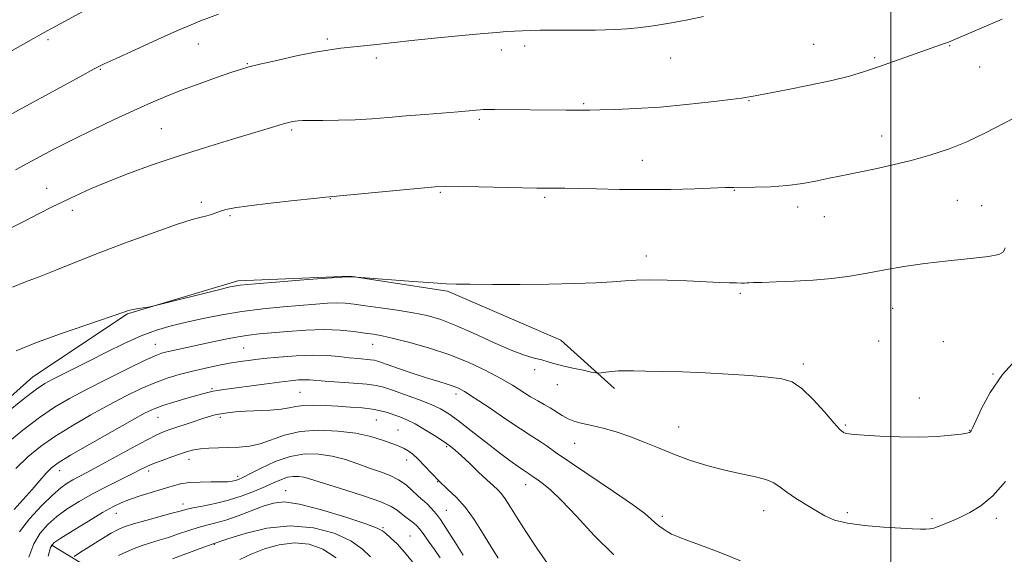
# Model space of a CAD drawing. Extents: x 2184800 to 2187700, y 299800 to 302700.
# Drawn here: x 2185768 to 2186030, y 300527 to 300670 of the extents above; entities that cross this region are included whole.
import ezdxf

# ---------------------------------------------------------------- set-up
doc = ezdxf.new("R2010")
doc.units = 0
doc.header["$MEASUREMENT"] = 0
for name, color, linetype, lineweight in [('BREAKLINE DTM HARD', 7, 'Continuous', 0), ('CONTOUR INDEX', 41, 'Continuous', 13), ('CONTOUR INTERMEDIATE', 44, 'Continuous', 0), ('GRID LINE', 7, 'Continuous', 0), ('SPOT ELEVATION DTM', 2, 'Continuous', 13)]:
    doc.layers.add(name, color=color, linetype=linetype, lineweight=lineweight)

msp = doc.modelspace()

# ---------------------------------------------------------------- linework, layer by layer
at = {"layer": 'BREAKLINE DTM HARD'}
for points in [[(2185733.95, 300532.89, 1160.57), (2185747.99, 300553.5, 1160.52), (2185771.61, 300574.55, 1160.93), (2185796.79, 300591.32, 1161.91), (2185826.14, 300600.08, 1162.32), (2185855.95, 300601.38, 1162.01), (2185881.98, 300597.4, 1161.86), (2185912.18, 300584.33, 1160.88), (2185926.42, 300571.42, 1159.6)], [(2185776.49, 300529.8, 1147.94), (2185795, 300518.45, 1141.42), (2185803.97, 300510.91, 1137.47), (2185818.14, 300490.55, 1135.31), (2185830.61, 300461.16, 1132.39), (2185836.83, 300444.07, 1131.52)]]:
    msp.add_polyline3d(points, dxfattribs=at)
at = {"layer": 'CONTOUR INDEX', "flags": 128}
for points, elevation in [([(2185761.3841, 300642.158), (2185769.705, 300646.697), (2185784.108, 300654.491), (2185787.966, 300656.562), (2185790.59, 300657.895), (2185793.787, 300659.396), (2185798.8171, 300661.702), (2185804.746, 300664.393), (2185810.092, 300666.781), (2185813.766, 300668.361), (2185816.249, 300669.359), (2185820.988, 300671.1469)], 1170), ([(2185764.244, 300564.685), (2185769.29, 300568.736), (2185772.617, 300571.281), (2185774.79, 300572.7259), (2185776.782, 300573.804), (2185779.392, 300575.126), (2185786.711, 300578.815), (2185791.229, 300581.107), (2185795.946, 300583.417), (2185800.4741, 300585.436), (2185804.556, 300586.946), (2185808.4329, 300588.083), (2185812.475, 300589.076), (2185816.978, 300590.095), (2185821.934, 300591.096), (2185827.265, 300591.98), (2185832.829, 300592.671), (2185838.24, 300593.196), (2185846.936, 300593.927), (2185850.016, 300594.147), (2185852.536, 300594.227), (2185854.776, 300594.137), (2185857.169, 300593.885), (2185860.187, 300593.483), (2185864.119, 300592.949), (2185868.534, 300592.313), (2185872.819, 300591.611), (2185876.563, 300590.833), (2185880.163, 300589.787), (2185884.216, 300588.24), (2185889.093, 300586.081), (2185894.246, 300583.712), (2185898.8951, 300581.66), (2185902.45, 300580.317), (2185905.058, 300579.534), (2185907.053, 300579.024), (2185908.768, 300578.5459), (2185910.527, 300578.034), (2185912.652, 300577.469), (2185915.311, 300576.852), (2185918.046, 300576.264), (2185920.245, 300575.809), (2185921.493, 300575.565), (2185922.184, 300575.509), (2185922.907, 300575.594), (2185924.117, 300575.769), (2185925.718, 300575.966), (2185927.479, 300576.115), (2185929.288, 300576.162), (2185931.5201, 300576.128), (2185934.672, 300576.054), (2185939.089, 300575.965), (2185944.512, 300575.831), (2185950.527, 300575.605), (2185956.698, 300575.263), (2185962.491, 300574.854), (2185967.35, 300574.447), (2185970.924, 300574.016), (2185973.687, 300573.171), (2185976.322, 300571.425), (2185979.31, 300568.529), (2185982.319, 300565.168), (2185984.819, 300562.266), (2185986.427, 300560.517), (2185987.369, 300559.717), (2185988.019, 300559.435), (2185988.787, 300559.3), (2185990.213, 300559.181), (2185992.87, 300559.008), (2185997.097, 300558.747), (2186002.284, 300558.506), (2186007.587, 300558.429), (2186012.271, 300558.611), (2186016.045, 300558.9499), (2186018.728, 300559.295), (2186020.241, 300559.533), (2186020.911, 300559.698), (2186021.165, 300559.859), (2186021.391, 300560.156), (2186021.826, 300561.001), (2186024.117, 300566.098), (2186026.4, 300570.35), (2186029.748, 300575.15), (2186034.1841, 300580.01)], 1160), ([(2185770.533, 300526.449), (2185771.871, 300529.991), (2185773.525, 300532.864), (2185775.549, 300535.219), (2185777.961, 300537.3009), (2185780.773, 300539.317), (2185783.968, 300541.324), (2185787.52, 300543.337), (2185791.331, 300545.3399), (2185795.0049, 300547.194), (2185798.075, 300548.724), (2185800.248, 300549.823), (2185801.9331, 300550.645), (2185803.717, 300551.41), (2185806.015, 300552.279), (2185808.562, 300553.183), (2185810.922, 300553.995), (2185812.795, 300554.617), (2185814.434, 300555.057), (2185816.229, 300555.35), (2185818.47, 300555.533), (2185821.058, 300555.638), (2185823.797, 300555.7001), (2185826.534, 300555.778), (2185829.292, 300556.035), (2185832.14, 300556.662), (2185838.626, 300558.976), (2185842.734, 300559.93), (2185847.608, 300560.287), (2185852.769, 300560.0931), (2185857.593, 300559.488), (2185861.571, 300558.62), (2185864.652, 300557.678), (2185868.417, 300556.304), (2185869.485, 300555.894), (2185870.42, 300555.454), (2185871.489, 300554.8221), (2185872.746, 300553.897), (2185874.193, 300552.587), (2185875.834, 300550.852), (2185877.678, 300548.831), (2185879.736, 300546.71), (2185881.999, 300544.605), (2185884.38, 300542.347), (2185886.773, 300539.696), (2185889.089, 300536.504), (2185891.306, 300532.996), (2185893.417, 300529.491), (2185895.439, 300526.233)], 1150), ([(2185826.718, 300525.867), (2185829.689, 300527.3209), (2185833.254, 300528.711), (2185837.209, 300529.792), (2185841.257, 300530.281), (2185845.149, 300529.93), (2185848.833, 300528.633), (2185852.306, 300526.319)], 1140)]:
    msp.add_lwpolyline(points, dxfattribs=dict(at, elevation=elevation))
at = {"layer": 'CONTOUR INTERMEDIATE', "flags": 128}
for points, elevation in [([(2185746.461, 300650.431), (2185774.577, 300666.283), (2185790.459, 300674.924)], 1172), ([(2185766.983, 300629.657), (2185772.397, 300632.643), (2185777.21, 300635.209), (2185782.114, 300637.705), (2185787.586, 300640.378), (2185793.25, 300643.067), (2185798.515, 300645.506), (2185802.981, 300647.513), (2185807.023, 300649.229), (2185811.204, 300650.879), (2185815.872, 300652.61), (2185820.492, 300654.259), (2185824.311, 300655.589), (2185826.894, 300656.456), (2185829.08, 300657.091), (2185832.024, 300657.8181), (2185836.506, 300658.861), (2185841.793, 300660.034), (2185846.7761, 300661.05), (2185850.616, 300661.699), (2185853.558, 300662.071), (2185856.117, 300662.334), (2185858.82, 300662.635), (2185862.246, 300663.031), (2185866.9849, 300663.559), (2185873.321, 300664.229), (2185880.319, 300664.942), (2185886.736, 300665.572), (2185891.612, 300666.022), (2185895.121, 300666.318), (2185897.719, 300666.514), (2185899.839, 300666.656), (2185901.827, 300666.762), (2185904.005, 300666.839), (2185906.609, 300666.895), (2185909.536, 300666.931), (2185912.598, 300666.946), (2185921.366, 300666.926), (2185924.036, 300666.9521), (2185926.776, 300667.049), (2185929.836, 300667.262), (2185933.397, 300667.631), (2185937.371, 300668.161), (2185941.604, 300668.849), (2185945.93, 300669.68), (2185950.147, 300670.581)], 1168), ([(2185889.555, 300645.5839), (2185890.687, 300645.691), (2185891.471, 300645.753), (2185892.505, 300645.776), (2185894.445, 300645.768), (2185913.534, 300645.585), (2185917.9929, 300645.57), (2185919.834, 300645.593), (2185922.504, 300645.6509), (2185926.655, 300645.765), (2185932.137, 300645.996), (2185938.5981, 300646.418), (2185945.573, 300647.058), (2185952.149, 300647.781), (2185957.302, 300648.406), (2185960.315, 300648.801), (2185961.699, 300649.011), (2185962.858, 300649.243), (2185972.231, 300651.007), (2185978.335, 300652.209), (2185984.246, 300653.482), (2185989, 300654.687), (2185992.941, 300655.882), (2185996.739, 300657.1729), (2186013.509, 300663.058), (2186015.312, 300663.7369), (2186017.1581, 300664.488), (2186029.637, 300669.799)], 1166), ([(2185765.159, 300613.844), (2185769.518, 300616.14), (2185773.248, 300618.056), (2185776.553, 300619.7079), (2185779.7379, 300621.262), (2185783.1029, 300622.869), (2185786.9311, 300624.607), (2185791.504, 300626.533), (2185797.02, 300628.682), (2185803.356, 300630.988), (2185810.305, 300633.355), (2185817.568, 300635.679), (2185824.4629, 300637.793), (2185836.866, 300641.515), (2185838.557, 300642.01), (2185839.762, 300642.339), (2185840.677, 300642.555), (2185841.44, 300642.695), (2185842.236, 300642.789), (2185843.461, 300642.846), (2185845.558, 300642.872), (2185848.819, 300642.878), (2185852.916, 300642.914), (2185857.364, 300643.042), (2185861.791, 300643.301), (2185866.267, 300643.659), (2185870.972, 300644.067), (2185875.959, 300644.477), (2185884.834, 300645.177), (2185887.707, 300645.417), (2185889.555, 300645.5839)], 1166), ([(2185766.172, 300598.384), (2185769.678, 300599.809), (2185773.262, 300601.191), (2185777.732, 300602.966), (2185783.226, 300605.163), (2185789.713, 300607.71), (2185796.988, 300610.478), (2185804.141, 300613.111), (2185810.084, 300615.193), (2185814.031, 300616.438), (2185816.396, 300617.068), (2185817.892, 300617.433), (2185819.128, 300617.8151), (2185821.521, 300618.67), (2185822.975, 300619.081), (2185825.273, 300619.528), (2185829.1211, 300620.082), (2185834.832, 300620.775), (2185841.148, 300621.488), (2185846.418, 300622.0609), (2185849.588, 300622.394), (2185874.865, 300624.844), (2185878.702, 300625.1931), (2185881.418, 300625.318), (2185884.858, 300625.289), (2185890.285, 300625.173), (2185905.772, 300624.815), (2185907.826, 300624.785), (2185910.888, 300624.79), (2185913.234, 300624.775), (2185916.734, 300624.71), (2185921.676, 300624.584), (2185927.754, 300624.456), (2185934.514, 300624.408), (2185941.442, 300624.492), (2185947.801, 300624.657), (2185955.947, 300624.938), (2185958.102, 300624.999), (2185963.786, 300625.07), (2185967.942, 300625.2), (2185972.3501, 300625.52), (2185976.543, 300626.088), (2185980.329, 300626.79), (2185983.587, 300627.471), (2185986.307, 300628.022), (2185992.001, 300629.144), (2185995.928, 300629.961), (2186000.5151, 300630.986), (2186005.418, 300632.191), (2186010.355, 300633.569), (2186015.288, 300635.196), (2186020.24, 300637.169), (2186025.2161, 300639.53), (2186030.144, 300642.102), (2186034.932, 300644.651)], 1164), ([(2185767.136, 300581.457), (2185772.12, 300583.478), (2185778.727, 300585.897), (2185785.693, 300588.321), (2185796.044, 300591.861), (2185796.833, 300592.15), (2185797.379, 300592.298), (2185798.283, 300592.482), (2185799.6121, 300592.704), (2185802.279, 300593.104), (2185803.0789, 300593.235), (2185804.23, 300593.5), (2185821.008, 300597.739), (2185824.082, 300598.472), (2185826.785, 300598.916), (2185830.836, 300599.32), (2185837.3261, 300599.864), (2185844.825, 300600.451), (2185851.277, 300600.918), (2185855.128, 300601.143), (2185856.843, 300601.187), (2185857.394, 300601.153), (2185857.748, 300601.115), (2185858.868, 300601.0249), (2185872.848, 300599.9621), (2185878.157, 300599.57), (2185881.581, 300599.344), (2185884.277, 300599.249), (2185887.975, 300599.211), (2185893.909, 300599.179), (2185901.322, 300599.172), (2185908.962, 300599.229), (2185915.768, 300599.375), (2185921.451, 300599.592), (2185925.915, 300599.849), (2185929.237, 300600.106), (2185932.1839, 300600.304), (2185935.698, 300600.375), (2185940.404, 300600.2779), (2185945.6761, 300600.075), (2185954.346, 300599.695), (2185957.046, 300599.593), (2185958.917, 300599.538), (2185960.189, 300599.517), (2185961.046, 300599.522), (2185961.659, 300599.544), (2185962.2711, 300599.578), (2185963.406, 300599.627), (2185965.661, 300599.699), (2185969.418, 300599.805), (2185974.2079, 300599.987), (2185979.3479, 300600.296), (2185984.289, 300600.768), (2185989.023, 300601.395), (2185993.673, 300602.156), (2185998.387, 300603.021), (2186003.408, 300603.915), (2186008.999, 300604.755), (2186015.209, 300605.476), (2186021.215, 300606.086), (2186025.977, 300606.617), (2186028.753, 300607.13), (2186029.991, 300607.826), (2186030.4389, 300608.939)], 1162), ([(2185764.415, 300556.618), (2185768.937, 300560.318), (2185773.394, 300563.698), (2185777.404, 300566.4269), (2185781.367, 300568.783), (2185785.881, 300571.198), (2185791.271, 300573.948), (2185796.774, 300576.681), (2185801.3549, 300578.8911), (2185804.294, 300580.22), (2185806.125, 300580.896), (2185807.697, 300581.298), (2185809.715, 300581.741), (2185819.102, 300583.763), (2185822.85, 300584.551), (2185826.275, 300585.2089), (2185829.1211, 300585.648), (2185831.861, 300585.9531), (2185835.149, 300586.252), (2185839.427, 300586.626), (2185844.294, 300586.9651), (2185849.139, 300587.109), (2185853.444, 300586.952), (2185857.0719, 300586.6), (2185859.979, 300586.209), (2185862.257, 300585.876), (2185864.54, 300585.464), (2185867.599, 300584.776), (2185871.962, 300583.664), (2185877.194, 300582.164), (2185882.618, 300580.362), (2185887.659, 300578.35), (2185892.148, 300576.251), (2185896.018, 300574.194), (2185899.232, 300572.2949), (2185904.107, 300569.228), (2185906.016, 300568.132), (2185907.717, 300567.204), (2185909.31, 300566.282), (2185912.48, 300564.213), (2185914.1301, 300563.316), (2185915.888, 300562.658), (2185917.908, 300562.13), (2185920.3649, 300561.572), (2185923.378, 300560.843), (2185926.828, 300559.885), (2185930.537, 300558.66), (2185934.365, 300557.161), (2185938.309, 300555.5019), (2185942.406, 300553.825), (2185946.67, 300552.261), (2185951.04, 300550.875), (2185955.439, 300549.716), (2185959.738, 300548.801), (2185963.623, 300548.018), (2185966.735, 300547.219), (2185968.876, 300546.276), (2185970.515, 300545.137), (2185972.2831, 300543.771), (2185974.641, 300542.178), (2185977.358, 300540.494), (2185980.03, 300538.889), (2185982.427, 300537.505), (2185985.01, 300536.374), (2185988.414, 300535.505), (2185993, 300534.891), (2185998.046, 300534.479), (2186005.771, 300534.015), (2186007.872, 300533.909), (2186009.275, 300533.898), (2186010.3639, 300533.996), (2186011.398, 300534.2329), (2186012.6019, 300534.64), (2186014.1599, 300535.246), (2186016.095, 300536.055), (2186018.383, 300537.0679), (2186021.003, 300538.342), (2186023.924, 300540.161), (2186027.115, 300542.865), (2186030.518, 300546.636)], 1158), ([(2185767.09, 300550.147), (2185770.271, 300553.201), (2185773.629, 300555.95), (2185777.498, 300558.659), (2185782.077, 300561.516), (2185787.045, 300564.394), (2185791.946, 300567.089), (2185796.414, 300569.429), (2185800.424, 300571.385), (2185804.041, 300572.962), (2185807.349, 300574.183), (2185810.53, 300575.15), (2185813.7869, 300575.984), (2185817.247, 300576.778), (2185820.721, 300577.51), (2185823.946, 300578.133), (2185826.785, 300578.617), (2185829.615, 300579.014), (2185832.94, 300579.399), (2185837.087, 300579.81), (2185841.66, 300580.157), (2185846.085, 300580.314), (2185849.903, 300580.2029), (2185853.116, 300579.921), (2185855.838, 300579.609), (2185858.159, 300579.378), (2185861.477, 300579.095), (2185862.495, 300578.941), (2185863.666, 300578.607), (2185865.666, 300577.923), (2185868.9231, 300576.796), (2185872.861, 300575.451), (2185876.651, 300574.193), (2185879.638, 300573.255), (2185881.855, 300572.589), (2185883.503, 300572.073), (2185884.862, 300571.541), (2185886.512, 300570.639), (2185889.11, 300568.966), (2185893.0271, 300566.319), (2185897.48, 300563.284), (2185901.403, 300560.643), (2185904.011, 300558.964), (2185905.65, 300557.962), (2185906.949, 300557.139), (2185908.524, 300556.03), (2185910.94, 300554.305), (2185914.749, 300551.665), (2185926.145, 300543.994), (2185931.253, 300540.479), (2185934.464, 300538.104), (2185936.2, 300536.645), (2185937.248, 300535.664), (2185938.261, 300534.8), (2185939.337, 300533.996), (2185940.441, 300533.276), (2185941.63, 300532.622), (2185943.345, 300531.87), (2185946.12, 300530.815), (2185950.26, 300529.317), (2185955.149, 300527.483), (2185959.943, 300525.478)], 1156), ([(2185766.615, 300539.217), (2185769.053, 300541.881), (2185771.3801, 300544.527), (2185773.45, 300546.932), (2185775.147, 300548.875), (2185776.534, 300550.278), (2185778.373, 300551.644), (2185781.602, 300553.621), (2185786.751, 300556.606), (2185792.722, 300560.006), (2185798.011, 300562.9789), (2185801.536, 300564.905), (2185803.913, 300566.0441), (2185806.1789, 300566.879), (2185809.095, 300567.786), (2185812.2959, 300568.718), (2185817.142, 300570.094), (2185818.503, 300570.463), (2185819.578, 300570.709), (2185820.738, 300570.91), (2185822.409, 300571.147), (2185833.136, 300572.612), (2185837.132, 300573.1409), (2185840.144, 300573.5049), (2185842.288, 300573.705), (2185843.877, 300573.7701), (2185845.256, 300573.728), (2185849.389, 300573.405), (2185856.9701, 300572.885), (2185860.5199, 300572.58), (2185863.003, 300572.232), (2185864.98, 300571.734), (2185867.299, 300570.954), (2185870.545, 300569.82), (2185874.2289, 300568.49), (2185877.5939, 300567.184), (2185880.13, 300566.017), (2185882.315, 300564.694), (2185884.878, 300562.816), (2185888.31, 300560.149), (2185892.178, 300557.11), (2185895.817, 300554.277), (2185898.688, 300552.115), (2185900.7689, 300550.615), (2185902.167, 300549.656), (2185903.005, 300549.107), (2185903.814, 300548.599), (2185904.805, 300547.895), (2185905.75, 300547.24), (2185907.187, 300546.227), (2185909.305, 300544.492), (2185912.3, 300541.614), (2185916.2851, 300537.364), (2185921.028, 300532.281), (2185926.211, 300527.094)], 1154), ([(2185768.052, 300533.226), (2185770.7511, 300536.686), (2185773.91, 300540.13), (2185776.856, 300543.021), (2185779.086, 300544.97), (2185780.77, 300546.192), (2185782.247, 300547.056), (2185786.015, 300549.0369), (2185789.092, 300550.695), (2185797.825, 300555.533), (2185801.814, 300557.699), (2185804.574, 300559.089), (2185806.581, 300559.938), (2185808.593, 300560.644), (2185813.987, 300562.452), (2185816.574, 300563.305), (2185818.557, 300563.933), (2185820.132, 300564.373), (2185821.636, 300564.699), (2185823.371, 300564.975), (2185825.508, 300565.206), (2185828.186, 300565.3829), (2185834.786, 300565.656), (2185837.71, 300565.892), (2185839.836, 300566.26), (2185841.578, 300566.654), (2185843.547, 300566.932), (2185846.201, 300566.99), (2185849.388, 300566.879), (2185852.802, 300566.688), (2185856.162, 300566.484), (2185859.279, 300566.244), (2185861.988, 300565.926), (2185864.183, 300565.4979), (2185866.004, 300564.987), (2185867.651, 300564.43), (2185869.316, 300563.834), (2185871.159, 300563.075), (2185873.329, 300562.001), (2185875.885, 300560.53), (2185878.52, 300558.8831), (2185880.834, 300557.355), (2185882.57, 300556.13), (2185884.042, 300554.9531), (2185885.708, 300553.46), (2185887.876, 300551.4221), (2185890.268, 300549.153), (2185892.458, 300547.101), (2185894.124, 300545.59), (2185895.358, 300544.438), (2185896.358, 300543.339), (2185897.3371, 300541.982), (2185898.57, 300540.043), (2185900.351, 300537.194), (2185902.849, 300533.286), (2185905.736, 300528.897), (2185908.5619, 300524.782)], 1152), ([(2185775.69, 300526.755), (2185776.3, 300529.043), (2185777.188, 300530.308), (2185779.066, 300531.5801), (2185782.364, 300533.618), (2185786.393, 300536.079), (2185790.185, 300538.347), (2185793.036, 300539.958), (2185795.304, 300541.058), (2185797.611, 300541.95), (2185800.406, 300542.87), (2185808.702, 300545.415), (2185810.898, 300545.982), (2185813.285, 300546.346), (2185816.113, 300546.498), (2185819.049, 300546.522), (2185821.6119, 300546.527), (2185823.444, 300546.597), (2185824.671, 300546.734), (2185825.54, 300546.917), (2185826.331, 300547.167), (2185827.459, 300547.667), (2185829.372, 300548.643), (2185832.364, 300550.1961), (2185836.108, 300551.931), (2185840.12, 300553.3309), (2185844.004, 300553.99), (2185847.718, 300553.957), (2185851.3029, 300553.393), (2185854.785, 300552.463), (2185858.121, 300551.347), (2185861.249, 300550.23), (2185864.116, 300549.237), (2185866.696, 300548.259), (2185868.975, 300547.127), (2185870.939, 300545.742), (2185872.585, 300544.283), (2185873.915, 300542.997), (2185874.954, 300542.054), (2185875.815, 300541.316), (2185876.637, 300540.569), (2185877.523, 300539.649), (2185878.433, 300538.612), (2185879.291, 300537.565), (2185880.071, 300536.537), (2185880.953, 300535.247), (2185882.163, 300533.338), (2185883.891, 300530.544), (2185886.176, 300526.983)], 1148), ([(2185782.571, 300526.693), (2185784.015, 300527.675), (2185786.571, 300529.257), (2185789.662, 300531.154), (2185792.479, 300532.846), (2185794.481, 300533.958), (2185796.2, 300534.688), (2185798.4369, 300535.383), (2185801.709, 300536.293), (2185808.63, 300538.175), (2185810.771, 300538.777), (2185812.3441, 300539.198), (2185814.149, 300539.595), (2185816.789, 300540.107), (2185820.097, 300540.792), (2185823.707, 300541.6911), (2185827.287, 300542.813), (2185830.62, 300544.051), (2185833.519, 300545.266), (2185835.859, 300546.3331), (2185837.756, 300547.183), (2185839.39, 300547.756), (2185840.914, 300548.014), (2185842.37, 300548.001), (2185843.7751, 300547.78), (2185845.24, 300547.385), (2185850.363, 300545.731), (2185854.874, 300544.321), (2185859.886, 300542.7191), (2185864.213, 300541.204), (2185866.984, 300539.983), (2185868.577, 300538.989), (2185869.683, 300538.085), (2185870.8479, 300537.17), (2185873.053, 300535.514), (2185873.804, 300534.861), (2185874.505, 300534.064), (2185875.4551, 300532.792), (2185876.851, 300530.843), (2185878.473, 300528.532), (2185880.002, 300526.302)], 1146), ([(2185794.379, 300526.894), (2185796.505, 300527.94), (2185798.6029, 300528.832), (2185800.72, 300529.606), (2185802.906, 300530.301), (2185805.214, 300530.992), (2185807.697, 300531.7621), (2185810.369, 300532.658), (2185813.081, 300533.579), (2185815.6421, 300534.386), (2185817.953, 300535.002), (2185820.277, 300535.5929), (2185822.968, 300536.383), (2185826.2379, 300537.519), (2185829.729, 300538.823), (2185832.94, 300540.04), (2185835.6209, 300540.9121), (2185838.515, 300541.186), (2185842.613, 300540.61), (2185848.4679, 300539.081), (2185854.876, 300537.1001), (2185860.194, 300535.321), (2185863.236, 300534.211), (2185864.653, 300533.512), (2185865.552, 300532.779), (2185866.83, 300531.64), (2185868.542, 300530.002), (2185870.5319, 300527.844), (2185872.65, 300525.193)], 1144), ([(2185808.799, 300525.992), (2185816.123, 300528.801), (2185819.562, 300530.06), (2185823.775, 300531.456), (2185828.127, 300532.816), (2185833.841, 300534.179), (2185840.131, 300534.854), (2185846.274, 300534.33), (2185851.788, 300532.845), (2185856.25, 300530.82), (2185859.384, 300528.638), (2185861.49, 300526.526)], 1142)]:
    msp.add_lwpolyline(points, dxfattribs=dict(at, elevation=elevation))
at = {"layer": 'GRID LINE', "flags": 128}
msp.add_lwpolyline([(2186000, 302500), (2186000, 300000)], dxfattribs=at)
at = {"layer": 'SPOT ELEVATION DTM'}
for p in [(2185775.66, 300664.36, 1171.7), (2185850.01, 300664.56, 1168.3), (2185815.67, 300663.22, 1169.31), (2185902.49, 300662.69, 1167.59), (2185979.46, 300663.1, 1166.88), (2186015.67, 300662.77, 1165.92), (2185863.01, 300659.47, 1167.64), (2185896.31, 300661.62, 1167.52), (2185941.36, 300659.45, 1167.27), (2185995.71, 300659.61, 1166.21), (2185789.59, 300656.43, 1169.88), (2185828.65, 300657.94, 1168.1), (2186023.63, 300657.07, 1165.29), (2185918.18, 300647.32, 1166.17), (2185962.21, 300648.15, 1165.92), (2185890.47, 300643.15, 1165.75), (2185805.76, 300640.66, 1166.96), (2185840.5, 300640.29, 1165.74), (2185997.54, 300638.74, 1164.61), (2185933.84, 300632.18, 1164.69), (2185775.28, 300624.76, 1166.77), (2185880.08, 300623.69, 1163.83), (2185907.85, 300622.38, 1163.77), (2185958.29, 300624.2, 1163.93), (2185816.41, 300621, 1164.36), (2185850.75, 300622, 1163.95), (2185975.2, 300619.8, 1163.56), (2186017.66, 300621.52, 1163.06), (2186024.13, 300620.14, 1162.73), (2185782.07, 300618.91, 1165.52), (2185824.04, 300617.46, 1163.8), (2185982.3, 300617.21, 1163.29), (2185934.9, 300606.76, 1162.5), (2185959.96, 300596.8, 1161.79), (2186000.45, 300592.78, 1161.22), (2185804.19, 300583.2, 1158.8), (2185862.08, 300583.2, 1157.26), (2185996.77, 300584.08, 1161.1), (2186013.94, 300583.87, 1161.02), (2185827.71, 300582.25, 1157), (2185976.69, 300577.93, 1160.34), (2185905.17, 300576.46, 1159.57), (2186027.14, 300575.3, 1160.07), (2185819.3, 300571.35, 1154.19), (2185842.74, 300570.4, 1152.97), (2185884.22, 300569.95, 1155.52), (2185911.19, 300572.44, 1159.33), (2186007.54, 300568.9, 1160.87), (2185804.89, 300563.71, 1153.16), (2185821.55, 300563.7, 1151.65), (2185862.99, 300562.99, 1151.04), (2185868.82, 300560.34, 1150.85), (2185943.48, 300561.15, 1158.75), (2185987.83, 300561.72, 1160.19), (2186020.98, 300560.32, 1160.06), (2185915.78, 300556.84, 1157.16), (2185881.77, 300555.91, 1151.78), (2185813.18, 300552.54, 1149.4), (2185871.12, 300552.37, 1149.37), (2185778.74, 300549.53, 1153.33), (2185802.39, 300549.46, 1149.57), (2185826.1, 300548.02, 1148.41), (2185879.4, 300546.58, 1150), (2185838.92, 300544.16, 1144.71), (2185902.78, 300545.78, 1153.34), (2185811.61, 300540.69, 1146.56), (2185881.64, 300538.94, 1148.89), (2185966.11, 300538.87, 1157.34), (2185793.86, 300538.16, 1147.25), (2185939.2, 300537.4, 1156.38), (2185988.44, 300538.33, 1158.35), (2186010.9, 300536.73, 1158.31), (2186028.02, 300536.81, 1157.55), (2185864.79, 300534.3, 1144.17), (2185871.99, 300532.14, 1144.91), (2185819.88, 300529.9, 1141.9)]:
    msp.add_point(p, dxfattribs=at)

doc.saveas('drawing.dxf')
